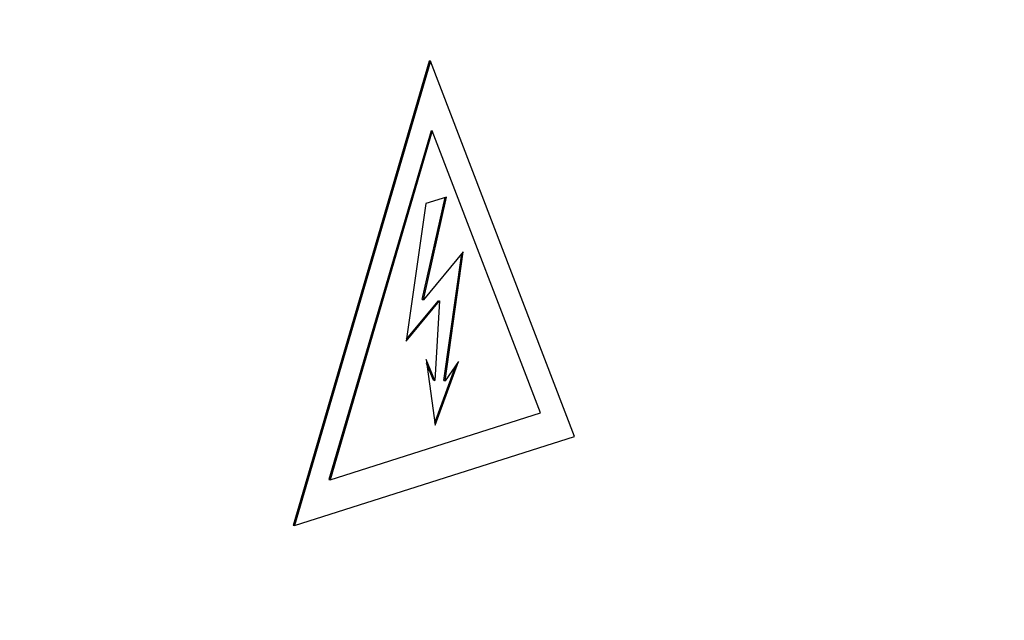
# Model space of a CAD drawing. Units: millimetres. Extents: x 0 to 299, y 0 to 215.
# Drawn here: x 153 to 160, y 128 to 132 of the extents above; entities that cross this region are included whole.
import ezdxf
from ezdxf import colors
from ezdxf.entities.mleader import LeaderData, LeaderLine
from ezdxf.math import Vec2, Vec3

# ---------------------------------------------------------------- set-up
doc = ezdxf.new("R2010")
doc.units = ezdxf.units.MM
doc.layers.add('Стандарт', color=7, linetype='Continuous')
doc.layers.add('ЭП-4-54_МОЛНИЯ', color=7, linetype='Continuous')

# ---------------------------------------------------------------- blocks, each defined once
blk = doc.blocks.new('_DOT')
at = {"color": 0}
blk.add_line((0, 0), (-1, 0), dxfattribs=at)
at = {"color": 0, "const_width": 0.333}
blk.add_lwpolyline([(-0.1665, 0, 1), (0.1665, 0, 1)], format="xyb", close=True, dxfattribs=at)
blk = doc.blocks.new('SE')
at = {"layer": 'ЭП-4-54_МОЛНИЯ', "color": 7, "linetype": 'Continuous'}
for p, q in [((156.1298, 131.8643), (155.1792, 128.6189)), ((156.1381, 131.8632), (155.1875, 128.6178)), ((156.1381, 131.8632), (156.1298, 131.8643)), ((157.1446, 129.2408), (156.1381, 131.8632)), ((156.1427, 131.378), (155.4285, 128.9397)), ((156.151, 131.3769), (155.4368, 128.9387)), ((156.1427, 131.378), (156.151, 131.3769)), ((156.9072, 129.4067), (156.151, 131.3769)), ((156.0808, 130.198), (156.2415, 130.9115)), ((156.0891, 130.197), (156.2507, 130.9144)), ((156.2507, 130.9144), (156.1054, 130.8681)), ((156.1054, 130.8681), (155.9687, 129.9071)), ((156.3666, 130.5318), (156.0891, 130.197)), ((156.2323, 129.6318), (156.3564, 130.5196)), ((156.2405, 129.6307), (156.3666, 130.5318)), ((155.9687, 129.9071), (156.2016, 130.1882)), ((155.9706, 129.9205), (156.1933, 130.1893)), ((156.0808, 130.198), (156.0891, 130.197)), ((156.2016, 130.1882), (156.1676, 129.6323)), ((156.1933, 130.1893), (156.2016, 130.1882)), ((156.1073, 129.7788), (156.1706, 129.3194)), ((156.1676, 129.6323), (156.1073, 129.7788)), ((156.1593, 129.6334), (156.1113, 129.7502)), ((156.1706, 129.3194), (156.3346, 129.764)), ((156.3346, 129.764), (156.2405, 129.6307)), ((156.1682, 129.3365), (156.3164, 129.7382)), ((156.1593, 129.6334), (156.1676, 129.6323)), ((156.2323, 129.6318), (156.2405, 129.6307)), ((155.4368, 128.9387), (156.9072, 129.4067)), ((155.1875, 128.6178), (157.1446, 129.2408)), ((155.4285, 128.9397), (155.4368, 128.9387)), ((155.1875, 128.6178), (155.1792, 128.6189))]:
    blk.add_line(p, q, dxfattribs=at)

msp = doc.modelspace()

# ---------------------------------------------------------------- block references
at = {"layer": 'Стандарт'}
msp.add_blockref('SE', (0, 0), dxfattribs=at)

# ---------------------------------------------------------------- leaders
at = {"layer": 'Стандарт', "color": 7, "linetype": 'Continuous'}
ml = msp.add_multileader_mtext('Standard', dxfattribs=at)
ml.set_content('{\\pxsm0.9;\\fSIEMENS_GOST Type A|b0||i1||c0|p34;\\W1.;\\P}', color=256)
ml.set_leader_properties()
ml.set_arrow_properties(name='DOT')
ml.build(insert=Vec2(0, 0))
ml.multileader.update_dxf_attribs({"leader_type": 0, "dogleg_length": 0, "arrow_head_size": 5})
ctx = ml.context
ctx.base_point, ctx.char_height, ctx.arrow_head_size, ctx.landing_gap_size = Vec3(258.6605, 206.1189), 5, 5, 1
notes = []
notes.append((ctx, [(0, (0, 0, 0), (0, 0), (1, 0), 1, [])]))
ctx.mtext.insert = Vec3(260.6605, 208.6189)
ml = msp.add_multileader_mtext('Standard', dxfattribs=at)
ml.set_content('{\\pxsm0.9;\\fSIEMENS_GOST Type A|b0||i1||c0|p34;\\W1.;\\P}', color=256)
ml.set_leader_properties()
ml.set_arrow_properties(name='DOT')
ml.build(insert=Vec2(0, 0))
ml.multileader.update_dxf_attribs({"leader_type": 0, "dogleg_length": 0, "arrow_head_size": 5})
ctx = ml.context
ctx.base_point, ctx.char_height, ctx.arrow_head_size, ctx.landing_gap_size = Vec3(297.2074, 150.1106), 5, 5, 1
notes.append((ctx, [(0, (0, 0, 0), (0, 0), (1, 0), 1, [])]))
ctx.mtext.insert = Vec3(299.2074, 152.6106)
for ctx, leaders in notes:
    for number, flags, end, landing, length, lines in leaders:
        leader = LeaderData()
        leader.index, (leader.has_last_leader_line, leader.has_dogleg_vector, leader.attachment_direction) = number, flags
        leader.last_leader_point, leader.dogleg_vector, leader.dogleg_length = Vec3(end), Vec3(landing), length
        for number, points, colour, breaks in lines:
            line = LeaderLine()
            line.index, line.vertices, line.color, line.breaks = number, Vec3.list(points), colors.encode_raw_color(colour), breaks
            leader.lines.append(line)
        ctx.leaders.append(leader)

doc.saveas('drawing.dxf')
